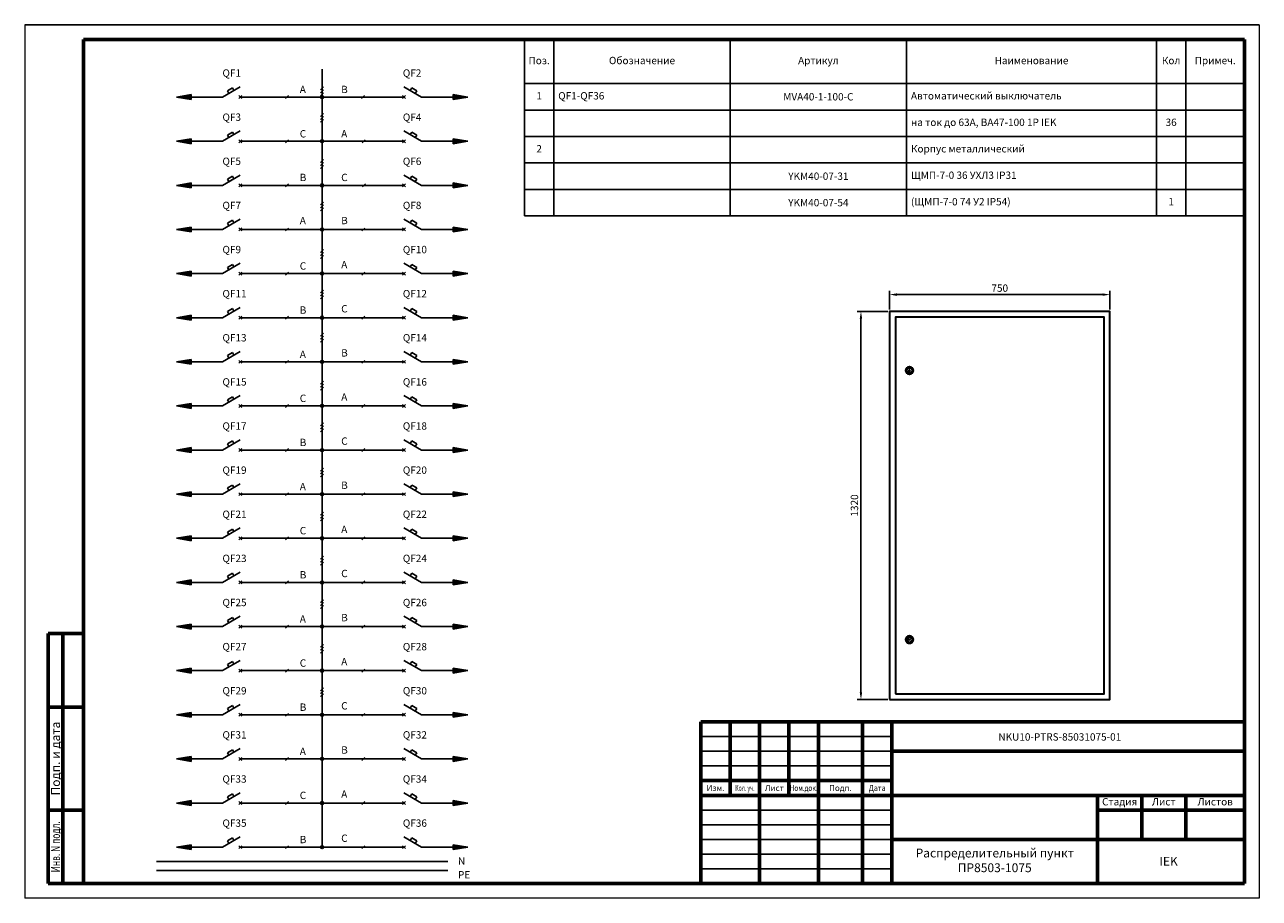
# Model space of a CAD drawing. Units: millimetres. Extents: x 0 to 420, y 0 to 297.
import ezdxf
from ezdxf.enums import TextEntityAlignment as Align

# ---------------------------------------------------------------- set-up
doc = ezdxf.new("R2010")
doc.units = ezdxf.units.MM
doc.linetypes.add('HIDDEN', pattern=[0.375, 0.25, -0.125])
for name, color, linetype, lineweight in [('LAYER0VIEW0', 7, 'Continuous', 50), ('Штамп', 7, 'Continuous', 18), ('Электрические линии', 7, 'Continuous', 25)]:
    doc.layers.add(name, color=color, linetype=linetype, lineweight=lineweight)
doc.styles.add('GOST 2.304', font='CS_Gost2304.shx', dxfattribs={"oblique": 15, "height": 2.5})
doc.dimstyles.new('ISO-25', dxfattribs={"dimtxt": 2.5, "dimasz": 2.5, "dimexe": 1.25, "dimexo": 0.625, "dimtad": 1, "dimdec": 0, "dimlfac": 10, "dimtxsty": 'GOST 2.304', "dimcen": 2.5, "dimadec": 0, "dimazin": 0, "dimtfac": 1, "dimtdec": 0, "dimtmove": 0, "dimatfit": 3, "dimfxl": 0, "dimarcsym": 0})

# ---------------------------------------------------------------- blocks, each defined once
blk = doc.blocks.new('3 фазы')
for p, q in [((2643.65, 2295.35), (2642.65, 2294.36)), ((2643.65, 2294.35), (2642.65, 2293.36)), ((2643.65, 2293.35), (2642.65, 2292.36)), ((2643.16, 2294.4), (2643.16, 2293.37))]:
    blk.add_line(p, q)
blk = doc.blocks.new('*T31')
at = {"color": 0, "linetype": 'ByBlock', "lineweight": -2}
for p, q in [((0, 0), (245, 0)), ((0, 0), (0, -60)), ((10, 0), (10, -60)), ((70, 0), (70, -60)), ((130, 0), (130, -60)), ((215, 0), (215, -60)), ((225, 0), (225, -60)), ((245, 0), (245, -60)), ((0, -15), (245, -15)), ((0, -24), (245, -24)), ((0, -33), (245, -33)), ((0, -42), (245, -42)), ((0, -51), (245, -51)), ((0, -60), (245, -60))]:
    blk.add_line(p, q, dxfattribs=at)
at = {"color": 0, "char_height": 2.5, "style": 'GOST 2.304'}
for s, insert, width, attachment_point in [('Поз.', (5, -7.5), 7, 5), ('Обозначение', (40, -7.5), 57, 5), ('Артикул', (100, -7.5), 57, 5), ('Наименование', (172.5, -7.5), 82, 5), ('Кол', (220, -7.5), 7, 5), ('Примеч.', (235, -7.5), 17, 5), ('1', (5, -19.5), 7, 5), ('QF1-QF36', (11.5, -19.5), 57, 4), ('{\\C256;MVA40-1-100-C}', (100, -19.5), 57, 5), ('Автоматический выключатель', (131.5, -19.5), 82, 4), ('на ток до 63А, ВА47-100 1Р IEK', (131.5, -28.5), 82, 4), ('36', (220, -28.5), 7, 5), ('2', (5, -37.5), 7, 5), ('Корпус металлический', (131.5, -37.5), 82, 4), ('{\\C256;YKM40-07-31}', (100, -46.5), 57, 5), ('ЩМП-7-0 36 УХЛ3 IP31', (131.5, -46.5), 82, 4), ('{\\C256;YKM40-07-54}', (100, -55.5), 57, 5), ('(ЩМП-7-0 74 У2 IP54)', (131.5, -55.5), 82, 4), ('1', (220, -55.5), 7, 5)]:
    blk.add_mtext(s, dxfattribs=dict(at, insert=insert, width=width, attachment_point=attachment_point))
blk = doc.blocks.new('*D32')
at = {"color": 0, "lineweight": -2}
for p, q in [((293.58, 199.55), (283.23, 199.55)), ((284.48, 70.05), (284.48, 197.05)), ((293.58, 67.55), (283.23, 67.55))]:
    blk.add_line(p, q, dxfattribs=at)
at = {"color": 0}
for points in [[(284.06, 197.05), (284.9, 197.05), (284.48, 199.55)], [(284.06, 70.05), (284.9, 70.05), (284.48, 67.55)]]:
    blk.add_solid(points, dxfattribs=at)
at = {"layer": 'DEFPOINTS', "color": 0}
for p in [(284.48, 199.55), (294.2, 199.55), (294.2, 67.55)]:
    blk.add_point(p, dxfattribs=at)
at = {"color": 0, "insert": (282.6, 133.55), "char_height": 2.5, "attachment_point": 5, "rotation": 90, "style": 'GOST 2.304'}
blk.add_mtext('1320', dxfattribs=at)
blk = doc.blocks.new('*D33')
at = {"color": 0, "lineweight": -2}
for p, q in [((294.2, 200.18), (294.2, 206.49)), ((369.2, 200.18), (369.2, 206.49)), ((296.7, 205.24), (366.7, 205.24))]:
    blk.add_line(p, q, dxfattribs=at)
at = {"color": 0}
for points in [[(296.7, 205.66), (296.7, 204.82), (294.2, 205.24)], [(366.7, 205.66), (366.7, 204.82), (369.2, 205.24)]]:
    blk.add_solid(points, dxfattribs=at)
at = {"layer": 'DEFPOINTS', "color": 0}
for p in [(369.2, 205.24), (294.2, 199.55), (369.2, 199.55)]:
    blk.add_point(p, dxfattribs=at)
at = {"color": 0, "insert": (331.7, 207.11), "char_height": 2.5, "attachment_point": 5, "style": 'GOST 2.304'}
blk.add_mtext('750', dxfattribs=at)

msp = doc.modelspace()

# ---------------------------------------------------------------- hatches: boundary and pattern name
for points in [[(51.62, 272.39), (56.62, 271.55), (56.62, 273.22)], [(150.71, 272.39), (145.71, 271.55), (145.71, 273.22)], [(51.62, 257.39), (56.62, 256.55), (56.62, 258.22)], [(150.71, 257.39), (145.71, 256.55), (145.71, 258.22)], [(51.62, 242.39), (56.62, 241.55), (56.62, 243.22)], [(150.71, 242.39), (145.71, 241.55), (145.71, 243.22)], [(51.62, 227.39), (56.62, 226.55), (56.62, 228.22)], [(150.71, 227.39), (145.71, 226.55), (145.71, 228.22)], [(51.62, 212.39), (56.62, 211.55), (56.62, 213.22)], [(150.71, 212.39), (145.71, 211.55), (145.71, 213.22)], [(51.62, 197.39), (56.62, 196.55), (56.62, 198.22)], [(150.71, 197.39), (145.71, 196.55), (145.71, 198.22)], [(51.62, 182.39), (56.62, 181.55), (56.62, 183.22)], [(150.71, 182.39), (145.71, 181.55), (145.71, 183.22)], [(51.62, 167.39), (56.62, 166.55), (56.62, 168.22)], [(150.71, 167.39), (145.71, 166.55), (145.71, 168.22)], [(51.62, 152.39), (56.62, 151.55), (56.62, 153.22)], [(150.71, 152.39), (145.71, 151.55), (145.71, 153.22)], [(51.62, 137.39), (56.62, 136.55), (56.62, 138.22)], [(150.71, 137.39), (145.71, 136.55), (145.71, 138.22)], [(51.62, 122.39), (56.62, 121.55), (56.62, 123.22)], [(150.71, 122.39), (145.71, 121.55), (145.71, 123.22)], [(51.62, 107.39), (56.62, 106.55), (56.62, 108.22)], [(150.71, 107.39), (145.71, 106.55), (145.71, 108.22)], [(51.62, 92.39), (56.62, 91.55), (56.62, 93.22)], [(150.71, 92.39), (145.71, 91.55), (145.71, 93.22)], [(51.62, 77.39), (56.62, 76.55), (56.62, 78.22)], [(150.71, 77.39), (145.71, 76.55), (145.71, 78.22)], [(51.62, 62.39), (56.62, 61.55), (56.62, 63.22)], [(150.71, 62.39), (145.71, 61.55), (145.71, 63.22)], [(51.62, 47.39), (56.62, 46.55), (56.62, 48.22)], [(150.71, 47.39), (145.71, 46.55), (145.71, 48.22)], [(51.62, 32.39), (56.62, 31.55), (56.62, 33.22)], [(150.71, 32.39), (145.71, 31.55), (145.71, 33.22)], [(51.62, 17.39), (56.62, 16.55), (56.62, 18.22)], [(150.71, 17.39), (145.71, 16.55), (145.71, 18.22)]]:
    msp.add_hatch(color=256).paths.add_polyline_path(points)
h = msp.add_hatch(color=256)
edge = h.paths.add_edge_path()
edge.add_arc((101.17, 272.39), 0.5, 0, 360)
h = msp.add_hatch(color=256)
edge = h.paths.add_edge_path()
edge.add_arc((101.17, 257.39), 0.5, 0, 360)
h = msp.add_hatch(color=256)
edge = h.paths.add_edge_path()
edge.add_arc((101.17, 242.39), 0.5, 0, 360)
h = msp.add_hatch(color=256)
edge = h.paths.add_edge_path()
edge.add_arc((101.17, 227.39), 0.5, 0, 360)
h = msp.add_hatch(color=256)
edge = h.paths.add_edge_path()
edge.add_arc((101.17, 212.39), 0.5, 0, 360)
h = msp.add_hatch(color=256)
edge = h.paths.add_edge_path()
edge.add_arc((101.17, 197.39), 0.5, 0, 360)
h = msp.add_hatch(color=256)
edge = h.paths.add_edge_path()
edge.add_arc((101.17, 182.39), 0.5, 0, 360)
h = msp.add_hatch(color=256)
edge = h.paths.add_edge_path()
edge.add_arc((101.17, 167.39), 0.5, 0, 360)
h = msp.add_hatch(color=256)
edge = h.paths.add_edge_path()
edge.add_arc((101.17, 152.39), 0.5, 0, 360)
h = msp.add_hatch(color=256)
edge = h.paths.add_edge_path()
edge.add_arc((101.17, 137.39), 0.5, 0, 360)
h = msp.add_hatch(color=256)
edge = h.paths.add_edge_path()
edge.add_arc((101.17, 122.39), 0.5, 0, 360)
h = msp.add_hatch(color=256)
edge = h.paths.add_edge_path()
edge.add_arc((101.17, 107.39), 0.5, 0, 360)
h = msp.add_hatch(color=256)
edge = h.paths.add_edge_path()
edge.add_arc((101.17, 92.39), 0.5, 0, 360)
h = msp.add_hatch(color=256)
edge = h.paths.add_edge_path()
edge.add_arc((101.17, 77.39), 0.5, 0, 360)
h = msp.add_hatch(color=256)
edge = h.paths.add_edge_path()
edge.add_arc((101.17, 62.39), 0.5, 0, 360)
h = msp.add_hatch(color=256)
edge = h.paths.add_edge_path()
edge.add_arc((101.17, 47.39), 0.5, 0, 360)
h = msp.add_hatch(color=256)
edge = h.paths.add_edge_path()
edge.add_arc((101.17, 32.39), 0.5, 0, 360)
h = msp.add_hatch(color=256)
edge = h.paths.add_edge_path()
edge.add_arc((101.17, 17.39), 0.5, 0, 360)

# ---------------------------------------------------------------- linework, layer by layer
at = {"color": 3, "ltscale": 100}
msp.add_line((420, 297), (0, 297), dxfattribs=at)
for p, q in [((101.17, 272.39), (101.17, 281.94)), ((56.62, 273.22), (51.62, 272.39)), ((56.62, 271.55), (56.62, 273.22)), ((73.32, 275.9), (67.32, 272.39)), ((70.68, 275.51), (68.95, 274.5)), ((68.95, 274.5), (69.46, 273.64)), ((69.46, 273.64), (71.19, 274.65)), ((71.19, 274.65), (70.68, 275.51)), ((129.01, 275.9), (135.01, 272.39)), ((131.15, 274.65), (131.65, 275.51)), ((132.87, 273.64), (131.15, 274.65)), ((131.65, 275.51), (133.38, 274.5)), ((133.38, 274.5), (132.87, 273.64)), ((145.71, 271.55), (145.71, 273.22)), ((145.71, 273.22), (150.71, 272.39)), ((51.62, 272.39), (56.62, 271.55)), ((63.32, 272.39), (56.62, 272.39)), ((67.32, 272.39), (63.32, 272.39)), ((72.82, 272.89), (73.82, 271.89)), ((73.82, 272.89), (72.82, 271.89)), ((72.82, 272.89), (73.82, 271.89)), ((73.32, 272.39), (77.32, 272.39)), ((77.32, 272.39), (101.17, 272.39)), ((88.74, 271.89), (89.74, 272.88)), ((101.17, 272.39), (101.17, 17.39)), ((125.01, 272.39), (101.17, 272.39)), ((114.56, 271.89), (115.56, 272.88)), ((129.01, 272.39), (125.01, 272.39)), ((129.51, 272.89), (128.51, 271.89)), ((128.51, 272.89), (129.51, 271.89)), ((129.51, 272.89), (128.51, 271.89)), ((135.01, 272.39), (139.01, 272.39)), ((139.01, 272.39), (145.71, 272.39)), ((150.71, 272.39), (145.71, 271.55)), ((73.32, 260.9), (67.32, 257.39)), ((70.68, 260.51), (68.95, 259.5)), ((71.19, 259.65), (70.68, 260.51)), ((129.01, 260.9), (135.01, 257.39)), ((131.15, 259.65), (131.65, 260.51)), ((131.65, 260.51), (133.38, 259.5)), ((56.62, 258.22), (51.62, 257.39)), ((51.62, 257.39), (56.62, 256.55)), ((56.62, 256.55), (56.62, 258.22)), ((63.32, 257.39), (56.62, 257.39)), ((67.32, 257.39), (63.32, 257.39)), ((68.95, 259.5), (69.46, 258.64)), ((69.46, 258.64), (71.19, 259.65)), ((72.82, 257.89), (73.82, 256.89)), ((73.82, 257.89), (72.82, 256.89)), ((72.82, 257.89), (73.82, 256.89)), ((73.32, 257.39), (77.32, 257.39)), ((77.32, 257.39), (101.17, 257.39)), ((88.74, 256.89), (89.74, 257.88)), ((125.01, 257.39), (101.17, 257.39)), ((114.79, 256.89), (115.79, 257.88)), ((129.01, 257.39), (125.01, 257.39)), ((129.51, 257.89), (128.51, 256.89)), ((128.51, 257.89), (129.51, 256.89)), ((129.51, 257.89), (128.51, 256.89)), ((132.87, 258.64), (131.15, 259.65)), ((133.38, 259.5), (132.87, 258.64)), ((135.01, 257.39), (139.01, 257.39)), ((139.01, 257.39), (145.71, 257.39)), ((145.71, 256.55), (145.71, 258.22)), ((145.71, 258.22), (150.71, 257.39)), ((150.71, 257.39), (145.71, 256.55)), ((73.32, 245.9), (67.32, 242.39)), ((70.68, 245.51), (68.95, 244.5)), ((68.95, 244.5), (69.46, 243.64)), ((69.46, 243.64), (71.19, 244.65)), ((71.19, 244.65), (70.68, 245.51)), ((129.01, 245.9), (135.01, 242.39)), ((131.15, 244.65), (131.65, 245.51)), ((132.87, 243.64), (131.15, 244.65)), ((131.65, 245.51), (133.38, 244.5)), ((133.38, 244.5), (132.87, 243.64)), ((56.62, 243.22), (51.62, 242.39)), ((51.62, 242.39), (56.62, 241.55)), ((56.62, 241.55), (56.62, 243.22)), ((63.32, 242.39), (56.62, 242.39)), ((67.32, 242.39), (63.32, 242.39)), ((72.82, 242.89), (73.82, 241.89)), ((73.82, 242.89), (72.82, 241.89)), ((72.82, 242.89), (73.82, 241.89)), ((73.32, 242.39), (77.32, 242.39)), ((77.32, 242.39), (101.17, 242.39)), ((88.74, 241.89), (89.74, 242.88)), ((125.01, 242.39), (101.17, 242.39)), ((114.9, 241.89), (115.9, 242.88)), ((129.01, 242.39), (125.01, 242.39)), ((129.51, 242.89), (128.51, 241.89)), ((128.51, 242.89), (129.51, 241.89)), ((129.51, 242.89), (128.51, 241.89)), ((135.01, 242.39), (139.01, 242.39)), ((139.01, 242.39), (145.71, 242.39)), ((145.71, 241.55), (145.71, 243.22)), ((145.71, 243.22), (150.71, 242.39)), ((150.71, 242.39), (145.71, 241.55)), ((56.62, 228.22), (51.62, 227.39)), ((51.62, 227.39), (56.62, 226.55)), ((56.62, 226.55), (56.62, 228.22)), ((63.32, 227.39), (56.62, 227.39)), ((67.32, 227.39), (63.32, 227.39)), ((73.32, 230.9), (67.32, 227.39)), ((70.68, 230.51), (68.95, 229.5)), ((68.95, 229.5), (69.46, 228.64)), ((69.46, 228.64), (71.19, 229.65)), ((71.19, 229.65), (70.68, 230.51)), ((72.82, 227.89), (73.82, 226.89)), ((73.82, 227.89), (72.82, 226.89)), ((72.82, 227.89), (73.82, 226.89)), ((73.32, 227.39), (77.32, 227.39)), ((77.32, 227.39), (101.17, 227.39)), ((88.74, 226.89), (89.74, 227.88)), ((125.01, 227.39), (101.17, 227.39)), ((114.68, 226.89), (115.67, 227.88)), ((129.01, 227.39), (125.01, 227.39)), ((129.51, 227.89), (128.51, 226.89)), ((128.51, 227.89), (129.51, 226.89)), ((129.51, 227.89), (128.51, 226.89)), ((129.01, 230.9), (135.01, 227.39)), ((131.15, 229.65), (131.65, 230.51)), ((132.87, 228.64), (131.15, 229.65)), ((131.65, 230.51), (133.38, 229.5)), ((133.38, 229.5), (132.87, 228.64)), ((135.01, 227.39), (139.01, 227.39)), ((139.01, 227.39), (145.71, 227.39)), ((145.71, 226.55), (145.71, 228.22)), ((145.71, 228.22), (150.71, 227.39)), ((150.71, 227.39), (145.71, 226.55)), ((73.32, 215.9), (67.32, 212.39)), ((70.68, 215.51), (68.95, 214.5)), ((68.95, 214.5), (69.46, 213.64)), ((69.46, 213.64), (71.19, 214.65)), ((71.19, 214.65), (70.68, 215.51)), ((129.01, 215.9), (135.01, 212.39)), ((131.15, 214.65), (131.65, 215.51)), ((132.87, 213.64), (131.15, 214.65)), ((131.65, 215.51), (133.38, 214.5)), ((133.38, 214.5), (132.87, 213.64)), ((56.62, 213.22), (51.62, 212.39)), ((51.62, 212.39), (56.62, 211.55)), ((56.62, 211.55), (56.62, 213.22)), ((63.32, 212.39), (56.62, 212.39)), ((67.32, 212.39), (63.32, 212.39)), ((72.82, 212.89), (73.82, 211.89)), ((73.82, 212.89), (72.82, 211.89)), ((72.82, 212.89), (73.82, 211.89)), ((73.32, 212.39), (77.32, 212.39)), ((77.32, 212.39), (101.17, 212.39)), ((88.74, 211.89), (89.74, 212.88)), ((125.01, 212.39), (101.17, 212.39)), ((114.68, 211.89), (115.67, 212.88)), ((129.01, 212.39), (125.01, 212.39)), ((129.51, 212.89), (128.51, 211.89)), ((128.51, 212.89), (129.51, 211.89)), ((129.51, 212.89), (128.51, 211.89)), ((135.01, 212.39), (139.01, 212.39)), ((139.01, 212.39), (145.71, 212.39)), ((145.71, 211.55), (145.71, 213.22)), ((145.71, 213.22), (150.71, 212.39)), ((150.71, 212.39), (145.71, 211.55)), ((56.62, 198.22), (51.62, 197.39)), ((56.62, 196.55), (56.62, 198.22)), ((73.32, 200.9), (67.32, 197.39)), ((70.68, 200.51), (68.95, 199.5)), ((68.95, 199.5), (69.46, 198.64)), ((69.46, 198.64), (71.19, 199.65)), ((71.19, 199.65), (70.68, 200.51)), ((72.82, 197.89), (73.82, 196.89)), ((73.82, 197.89), (72.82, 196.89)), ((72.82, 197.89), (73.82, 196.89)), ((88.74, 196.89), (89.74, 197.88)), ((114.68, 196.89), (115.67, 197.88)), ((129.51, 197.89), (128.51, 196.89)), ((128.51, 197.89), (129.51, 196.89)), ((129.51, 197.89), (128.51, 196.89)), ((129.01, 200.9), (135.01, 197.39)), ((131.15, 199.65), (131.65, 200.51)), ((132.87, 198.64), (131.15, 199.65)), ((131.65, 200.51), (133.38, 199.5)), ((133.38, 199.5), (132.87, 198.64)), ((145.71, 196.55), (145.71, 198.22)), ((145.71, 198.22), (150.71, 197.39)), ((51.62, 197.39), (56.62, 196.55)), ((63.32, 197.39), (56.62, 197.39)), ((67.32, 197.39), (63.32, 197.39)), ((73.32, 197.39), (77.32, 197.39)), ((77.32, 197.39), (101.17, 197.39)), ((125.01, 197.39), (101.17, 197.39)), ((129.01, 197.39), (125.01, 197.39)), ((135.01, 197.39), (139.01, 197.39)), ((139.01, 197.39), (145.71, 197.39)), ((150.71, 197.39), (145.71, 196.55)), ((73.32, 185.9), (67.32, 182.39)), ((70.68, 185.51), (68.95, 184.5)), ((71.19, 184.65), (70.68, 185.51)), ((129.01, 185.9), (135.01, 182.39)), ((131.15, 184.65), (131.65, 185.51)), ((131.65, 185.51), (133.38, 184.5)), ((56.62, 183.22), (51.62, 182.39)), ((51.62, 182.39), (56.62, 181.55)), ((56.62, 181.55), (56.62, 183.22)), ((63.32, 182.39), (56.62, 182.39)), ((67.32, 182.39), (63.32, 182.39)), ((68.95, 184.5), (69.46, 183.64)), ((69.46, 183.64), (71.19, 184.65)), ((72.82, 182.89), (73.82, 181.89)), ((73.82, 182.89), (72.82, 181.89)), ((72.82, 182.89), (73.82, 181.89)), ((73.32, 182.39), (77.32, 182.39)), ((77.32, 182.39), (101.17, 182.39)), ((88.74, 181.89), (89.74, 182.88)), ((125.01, 182.39), (101.17, 182.39)), ((125.01, 182.39), (101.17, 182.39)), ((114.68, 181.89), (115.67, 182.88)), ((129.01, 182.39), (125.01, 182.39)), ((129.51, 182.89), (128.51, 181.89)), ((128.51, 182.89), (129.51, 181.89)), ((129.51, 182.89), (128.51, 181.89)), ((132.87, 183.64), (131.15, 184.65)), ((133.38, 184.5), (132.87, 183.64)), ((135.01, 182.39), (139.01, 182.39)), ((139.01, 182.39), (145.71, 182.39)), ((145.71, 181.55), (145.71, 183.22)), ((145.71, 183.22), (150.71, 182.39)), ((150.71, 182.39), (145.71, 181.55)), ((56.62, 168.22), (51.62, 167.39)), ((56.62, 166.55), (56.62, 168.22)), ((73.32, 170.9), (67.32, 167.39)), ((70.68, 170.51), (68.95, 169.5)), ((68.95, 169.5), (69.46, 168.64)), ((69.46, 168.64), (71.19, 169.65)), ((71.19, 169.65), (70.68, 170.51)), ((129.01, 170.9), (135.01, 167.39)), ((131.15, 169.65), (131.65, 170.51)), ((132.87, 168.64), (131.15, 169.65)), ((131.65, 170.51), (133.38, 169.5)), ((133.38, 169.5), (132.87, 168.64)), ((145.71, 166.55), (145.71, 168.22)), ((145.71, 168.22), (150.71, 167.39)), ((51.62, 167.39), (56.62, 166.55)), ((63.32, 167.39), (56.62, 167.39)), ((67.32, 167.39), (63.32, 167.39)), ((72.82, 167.89), (73.82, 166.89)), ((73.82, 167.89), (72.82, 166.89)), ((72.82, 167.89), (73.82, 166.89)), ((73.32, 167.39), (77.32, 167.39)), ((77.32, 167.39), (101.17, 167.39)), ((88.74, 166.89), (89.74, 167.88)), ((125.01, 167.39), (101.17, 167.39)), ((125.01, 167.39), (101.17, 167.39)), ((114.68, 166.89), (115.67, 167.88)), ((129.01, 167.39), (125.01, 167.39)), ((129.51, 167.89), (128.51, 166.89)), ((128.51, 167.89), (129.51, 166.89)), ((129.51, 167.89), (128.51, 166.89)), ((135.01, 167.39), (139.01, 167.39)), ((139.01, 167.39), (145.71, 167.39)), ((150.71, 167.39), (145.71, 166.55)), ((73.32, 155.9), (67.32, 152.39)), ((70.68, 155.51), (68.95, 154.5)), ((71.19, 154.65), (70.68, 155.51)), ((129.01, 155.9), (135.01, 152.39)), ((131.15, 154.65), (131.65, 155.51)), ((131.65, 155.51), (133.38, 154.5)), ((56.62, 153.22), (51.62, 152.39)), ((51.62, 152.39), (56.62, 151.55)), ((56.62, 151.55), (56.62, 153.22)), ((63.32, 152.39), (56.62, 152.39)), ((67.32, 152.39), (63.32, 152.39)), ((68.95, 154.5), (69.46, 153.64)), ((69.46, 153.64), (71.19, 154.65)), ((72.82, 152.89), (73.82, 151.89)), ((73.82, 152.89), (72.82, 151.89)), ((72.82, 152.89), (73.82, 151.89)), ((73.32, 152.39), (77.32, 152.39)), ((77.32, 152.39), (101.17, 152.39)), ((88.74, 151.89), (89.74, 152.88)), ((125.01, 152.39), (101.17, 152.39)), ((125.01, 152.39), (101.17, 152.39)), ((114.68, 151.89), (115.67, 152.88)), ((129.01, 152.39), (125.01, 152.39)), ((129.51, 152.89), (128.51, 151.89)), ((128.51, 152.89), (129.51, 151.89)), ((129.51, 152.89), (128.51, 151.89)), ((132.87, 153.64), (131.15, 154.65)), ((133.38, 154.5), (132.87, 153.64)), ((135.01, 152.39), (139.01, 152.39)), ((139.01, 152.39), (145.71, 152.39)), ((145.71, 151.55), (145.71, 153.22)), ((145.71, 153.22), (150.71, 152.39)), ((150.71, 152.39), (145.71, 151.55)), ((73.32, 140.9), (67.32, 137.39)), ((70.68, 140.51), (68.95, 139.5)), ((68.95, 139.5), (69.46, 138.64)), ((69.46, 138.64), (71.19, 139.65)), ((71.19, 139.65), (70.68, 140.51)), ((129.01, 140.9), (135.01, 137.39)), ((131.15, 139.65), (131.65, 140.51)), ((132.87, 138.64), (131.15, 139.65)), ((131.65, 140.51), (133.38, 139.5)), ((133.38, 139.5), (132.87, 138.64)), ((56.62, 138.22), (51.62, 137.39)), ((51.62, 137.39), (56.62, 136.55)), ((56.62, 136.55), (56.62, 138.22)), ((63.32, 137.39), (56.62, 137.39)), ((67.32, 137.39), (63.32, 137.39)), ((72.82, 137.89), (73.82, 136.89)), ((73.82, 137.89), (72.82, 136.89)), ((72.82, 137.89), (73.82, 136.89)), ((73.32, 137.39), (77.32, 137.39)), ((77.32, 137.39), (101.17, 137.39)), ((88.74, 136.89), (89.74, 137.88)), ((125.01, 137.39), (101.17, 137.39)), ((125.01, 137.39), (101.17, 137.39)), ((125.01, 137.39), (101.17, 137.39)), ((114.68, 136.89), (115.67, 137.88)), ((129.01, 137.39), (125.01, 137.39)), ((129.51, 137.89), (128.51, 136.89)), ((128.51, 137.89), (129.51, 136.89)), ((129.51, 137.89), (128.51, 136.89)), ((135.01, 137.39), (139.01, 137.39)), ((139.01, 137.39), (145.71, 137.39)), ((145.71, 136.55), (145.71, 138.22)), ((145.71, 138.22), (150.71, 137.39)), ((150.71, 137.39), (145.71, 136.55)), ((56.62, 123.22), (51.62, 122.39)), ((51.62, 122.39), (56.62, 121.55)), ((56.62, 121.55), (56.62, 123.22)), ((63.32, 122.39), (56.62, 122.39)), ((67.32, 122.39), (63.32, 122.39)), ((73.32, 125.9), (67.32, 122.39)), ((70.68, 125.51), (68.95, 124.5)), ((68.95, 124.5), (69.46, 123.64)), ((69.46, 123.64), (71.19, 124.65)), ((71.19, 124.65), (70.68, 125.51)), ((72.82, 122.89), (73.82, 121.89)), ((73.82, 122.89), (72.82, 121.89)), ((72.82, 122.89), (73.82, 121.89)), ((73.32, 122.39), (77.32, 122.39)), ((77.32, 122.39), (101.17, 122.39)), ((88.74, 121.89), (89.74, 122.88)), ((125.01, 122.39), (101.17, 122.39)), ((125.01, 122.39), (101.17, 122.39)), ((125.01, 122.39), (101.17, 122.39)), ((114.68, 121.89), (115.67, 122.88)), ((129.01, 122.39), (125.01, 122.39)), ((129.51, 122.89), (128.51, 121.89)), ((128.51, 122.89), (129.51, 121.89)), ((129.51, 122.89), (128.51, 121.89)), ((129.01, 125.9), (135.01, 122.39)), ((131.15, 124.65), (131.65, 125.51)), ((132.87, 123.64), (131.15, 124.65)), ((131.65, 125.51), (133.38, 124.5)), ((133.38, 124.5), (132.87, 123.64)), ((135.01, 122.39), (139.01, 122.39)), ((139.01, 122.39), (145.71, 122.39)), ((145.71, 121.55), (145.71, 123.22)), ((145.71, 123.22), (150.71, 122.39)), ((150.71, 122.39), (145.71, 121.55)), ((73.32, 110.9), (67.32, 107.39)), ((70.68, 110.51), (68.95, 109.5)), ((68.95, 109.5), (69.46, 108.64)), ((69.46, 108.64), (71.19, 109.65)), ((71.19, 109.65), (70.68, 110.51)), ((129.01, 110.9), (135.01, 107.39)), ((131.15, 109.65), (131.65, 110.51)), ((132.87, 108.64), (131.15, 109.65)), ((131.65, 110.51), (133.38, 109.5)), ((133.38, 109.5), (132.87, 108.64)), ((56.62, 108.22), (51.62, 107.39)), ((51.62, 107.39), (56.62, 106.55)), ((56.62, 106.55), (56.62, 108.22)), ((63.32, 107.39), (56.62, 107.39)), ((67.32, 107.39), (63.32, 107.39)), ((72.82, 107.89), (73.82, 106.89)), ((73.82, 107.89), (72.82, 106.89)), ((72.82, 107.89), (73.82, 106.89)), ((73.32, 107.39), (77.32, 107.39)), ((77.32, 107.39), (101.17, 107.39)), ((88.74, 106.89), (89.74, 107.88)), ((125.01, 107.39), (101.17, 107.39)), ((125.01, 107.39), (101.17, 107.39)), ((125.01, 107.39), (101.17, 107.39)), ((114.68, 106.89), (115.67, 107.88)), ((129.01, 107.39), (125.01, 107.39)), ((129.51, 107.89), (128.51, 106.89)), ((128.51, 107.89), (129.51, 106.89)), ((129.51, 107.89), (128.51, 106.89)), ((135.01, 107.39), (139.01, 107.39)), ((139.01, 107.39), (145.71, 107.39)), ((145.71, 106.55), (145.71, 108.22)), ((145.71, 108.22), (150.71, 107.39)), ((150.71, 107.39), (145.71, 106.55)), ((56.62, 93.22), (51.62, 92.39)), ((56.62, 91.55), (56.62, 93.22)), ((73.32, 95.9), (67.32, 92.39)), ((70.68, 95.51), (68.95, 94.5)), ((68.95, 94.5), (69.46, 93.64)), ((69.46, 93.64), (71.19, 94.65)), ((71.19, 94.65), (70.68, 95.51)), ((72.82, 92.89), (73.82, 91.89)), ((73.82, 92.89), (72.82, 91.89)), ((72.82, 92.89), (73.82, 91.89)), ((88.74, 91.89), (89.74, 92.88)), ((114.68, 91.89), (115.67, 92.88)), ((129.51, 92.89), (128.51, 91.89)), ((128.51, 92.89), (129.51, 91.89)), ((129.51, 92.89), (128.51, 91.89)), ((129.01, 95.9), (135.01, 92.39)), ((131.15, 94.65), (131.65, 95.51)), ((132.87, 93.64), (131.15, 94.65)), ((131.65, 95.51), (133.38, 94.5)), ((133.38, 94.5), (132.87, 93.64)), ((145.71, 91.55), (145.71, 93.22)), ((145.71, 93.22), (150.71, 92.39)), ((51.62, 92.39), (56.62, 91.55)), ((63.32, 92.39), (56.62, 92.39)), ((67.32, 92.39), (63.32, 92.39)), ((73.32, 92.39), (77.32, 92.39)), ((77.32, 92.39), (101.17, 92.39)), ((125.01, 92.39), (101.17, 92.39)), ((125.01, 92.39), (101.17, 92.39)), ((125.01, 92.39), (101.17, 92.39)), ((129.01, 92.39), (125.01, 92.39)), ((135.01, 92.39), (139.01, 92.39)), ((139.01, 92.39), (145.71, 92.39)), ((150.71, 92.39), (145.71, 91.55)), ((73.32, 80.9), (67.32, 77.39)), ((70.68, 80.51), (68.95, 79.5)), ((71.19, 79.65), (70.68, 80.51)), ((129.01, 80.9), (135.01, 77.39)), ((131.15, 79.65), (131.65, 80.51)), ((131.65, 80.51), (133.38, 79.5)), ((56.62, 78.22), (51.62, 77.39)), ((51.62, 77.39), (56.62, 76.55)), ((56.62, 76.55), (56.62, 78.22)), ((63.32, 77.39), (56.62, 77.39)), ((67.32, 77.39), (63.32, 77.39)), ((68.95, 79.5), (69.46, 78.64)), ((69.46, 78.64), (71.19, 79.65)), ((72.82, 77.89), (73.82, 76.89)), ((73.82, 77.89), (72.82, 76.89)), ((72.82, 77.89), (73.82, 76.89)), ((73.32, 77.39), (77.32, 77.39)), ((77.32, 77.39), (101.17, 77.39)), ((88.74, 76.89), (89.74, 77.88)), ((125.01, 77.39), (101.17, 77.39)), ((125.01, 77.39), (101.17, 77.39)), ((125.01, 77.39), (101.17, 77.39)), ((114.68, 76.89), (115.67, 77.88)), ((129.01, 77.39), (125.01, 77.39)), ((129.51, 77.89), (128.51, 76.89)), ((128.51, 77.89), (129.51, 76.89)), ((129.51, 77.89), (128.51, 76.89)), ((132.87, 78.64), (131.15, 79.65)), ((133.38, 79.5), (132.87, 78.64)), ((135.01, 77.39), (139.01, 77.39)), ((139.01, 77.39), (145.71, 77.39)), ((145.71, 76.55), (145.71, 78.22)), ((145.71, 78.22), (150.71, 77.39)), ((150.71, 77.39), (145.71, 76.55)), ((56.62, 63.22), (51.62, 62.39)), ((56.62, 61.55), (56.62, 63.22)), ((73.32, 65.9), (67.32, 62.39)), ((70.68, 65.51), (68.95, 64.5)), ((68.95, 64.5), (69.46, 63.64)), ((69.46, 63.64), (71.19, 64.65)), ((71.19, 64.65), (70.68, 65.51)), ((129.01, 65.9), (135.01, 62.39)), ((131.15, 64.65), (131.65, 65.51)), ((132.87, 63.64), (131.15, 64.65)), ((131.65, 65.51), (133.38, 64.5)), ((133.38, 64.5), (132.87, 63.64)), ((145.71, 61.55), (145.71, 63.22)), ((145.71, 63.22), (150.71, 62.39)), ((51.62, 62.39), (56.62, 61.55)), ((63.32, 62.39), (56.62, 62.39)), ((67.32, 62.39), (63.32, 62.39)), ((72.82, 62.89), (73.82, 61.89)), ((73.82, 62.89), (72.82, 61.89)), ((72.82, 62.89), (73.82, 61.89)), ((73.32, 62.39), (77.32, 62.39)), ((77.32, 62.39), (101.17, 62.39)), ((88.74, 61.89), (89.74, 62.88)), ((125.01, 62.39), (101.17, 62.39)), ((125.01, 62.39), (101.17, 62.39)), ((125.01, 62.39), (101.17, 62.39)), ((114.68, 61.89), (115.67, 62.88)), ((129.01, 62.39), (125.01, 62.39)), ((129.51, 62.89), (128.51, 61.89)), ((128.51, 62.89), (129.51, 61.89)), ((129.51, 62.89), (128.51, 61.89)), ((135.01, 62.39), (139.01, 62.39)), ((139.01, 62.39), (145.71, 62.39)), ((150.71, 62.39), (145.71, 61.55)), ((73.32, 50.9), (67.32, 47.39)), ((70.68, 50.51), (68.95, 49.5)), ((71.19, 49.65), (70.68, 50.51)), ((129.01, 50.9), (135.01, 47.39)), ((131.15, 49.65), (131.65, 50.51)), ((131.65, 50.51), (133.38, 49.5)), ((56.62, 48.22), (51.62, 47.39)), ((51.62, 47.39), (56.62, 46.55)), ((56.62, 46.55), (56.62, 48.22)), ((63.32, 47.39), (56.62, 47.39)), ((67.32, 47.39), (63.32, 47.39)), ((68.95, 49.5), (69.46, 48.64)), ((69.46, 48.64), (71.19, 49.65)), ((72.82, 47.89), (73.82, 46.89)), ((73.82, 47.89), (72.82, 46.89)), ((72.82, 47.89), (73.82, 46.89)), ((73.32, 47.39), (77.32, 47.39)), ((77.32, 47.39), (101.17, 47.39)), ((88.74, 46.89), (89.74, 47.88)), ((125.01, 47.39), (101.17, 47.39)), ((114.68, 46.89), (115.67, 47.88)), ((129.01, 47.39), (125.01, 47.39)), ((129.51, 47.89), (128.51, 46.89)), ((128.51, 47.89), (129.51, 46.89)), ((129.51, 47.89), (128.51, 46.89)), ((132.87, 48.64), (131.15, 49.65)), ((133.38, 49.5), (132.87, 48.64)), ((135.01, 47.39), (139.01, 47.39)), ((139.01, 47.39), (145.71, 47.39)), ((145.71, 46.55), (145.71, 48.22)), ((145.71, 48.22), (150.71, 47.39)), ((150.71, 47.39), (145.71, 46.55)), ((73.32, 35.9), (67.32, 32.39)), ((70.68, 35.51), (68.95, 34.5)), ((68.95, 34.5), (69.46, 33.64)), ((69.46, 33.64), (71.19, 34.65)), ((71.19, 34.65), (70.68, 35.51)), ((129.01, 35.9), (135.01, 32.39)), ((131.15, 34.65), (131.65, 35.51)), ((132.87, 33.64), (131.15, 34.65)), ((131.65, 35.51), (133.38, 34.5)), ((133.38, 34.5), (132.87, 33.64)), ((56.62, 33.22), (51.62, 32.39)), ((51.62, 32.39), (56.62, 31.55)), ((56.62, 31.55), (56.62, 33.22)), ((63.32, 32.39), (56.62, 32.39)), ((67.32, 32.39), (63.32, 32.39)), ((72.82, 32.89), (73.82, 31.89)), ((73.82, 32.89), (72.82, 31.89)), ((72.82, 32.89), (73.82, 31.89)), ((73.32, 32.39), (77.32, 32.39)), ((77.32, 32.39), (101.17, 32.39)), ((88.74, 31.89), (89.74, 32.88)), ((125.01, 32.39), (101.17, 32.39)), ((114.68, 31.89), (115.67, 32.88)), ((129.01, 32.39), (125.01, 32.39)), ((129.51, 32.89), (128.51, 31.89)), ((128.51, 32.89), (129.51, 31.89)), ((129.51, 32.89), (128.51, 31.89)), ((135.01, 32.39), (139.01, 32.39)), ((139.01, 32.39), (145.71, 32.39)), ((145.71, 31.55), (145.71, 33.22)), ((145.71, 33.22), (150.71, 32.39)), ((150.71, 32.39), (145.71, 31.55)), ((56.62, 18.22), (51.62, 17.39)), ((51.62, 17.39), (56.62, 16.55)), ((56.62, 16.55), (56.62, 18.22)), ((63.32, 17.39), (56.62, 17.39)), ((67.32, 17.39), (63.32, 17.39)), ((73.32, 20.9), (67.32, 17.39)), ((70.68, 20.51), (68.95, 19.5)), ((68.95, 19.5), (69.46, 18.64)), ((69.46, 18.64), (71.19, 19.65)), ((71.19, 19.65), (70.68, 20.51)), ((72.82, 17.89), (73.82, 16.89)), ((73.82, 17.89), (72.82, 16.89)), ((72.82, 17.89), (73.82, 16.89)), ((73.32, 17.39), (77.32, 17.39)), ((77.32, 17.39), (101.17, 17.39)), ((88.74, 16.89), (89.74, 17.88)), ((125.01, 17.39), (101.17, 17.39)), ((114.68, 16.89), (115.67, 17.88)), ((129.01, 17.39), (125.01, 17.39)), ((129.51, 17.89), (128.51, 16.89)), ((128.51, 17.89), (129.51, 16.89)), ((129.51, 17.89), (128.51, 16.89)), ((129.01, 20.9), (135.01, 17.39)), ((131.15, 19.65), (131.65, 20.51)), ((132.87, 18.64), (131.15, 19.65)), ((131.65, 20.51), (133.38, 19.5)), ((133.38, 19.5), (132.87, 18.64)), ((135.01, 17.39), (139.01, 17.39)), ((139.01, 17.39), (145.71, 17.39)), ((145.71, 16.55), (145.71, 18.22)), ((145.71, 18.22), (150.71, 17.39)), ((150.71, 17.39), (145.71, 16.55))]:
    msp.add_line(p, q)
at = {"lineweight": 30}
for points in [[(294.2, 67.55), (369.2, 67.55), (369.2, 199.55), (294.2, 199.55)], [(296.2, 69.55), (367.2, 69.55), (367.2, 197.55), (296.2, 197.55)]]:
    msp.add_lwpolyline(points, close=True, dxfattribs=at)
at = {"ltscale": 100}
for points in [[(143.92, 12.47), (44.83, 12.47)], [(143.92, 9.47), (44.83, 9.47)]]:
    msp.add_lwpolyline(points, dxfattribs=at)
for centre in [(101.17, 272.39), (101.17, 257.39), (101.17, 242.39), (101.17, 227.39), (101.17, 212.39), (101.17, 197.39), (101.17, 182.39), (101.17, 167.39), (101.17, 152.39), (101.17, 137.39), (101.17, 122.39), (101.17, 107.39), (101.17, 92.39), (101.17, 77.39), (101.17, 62.39), (101.17, 47.39), (101.17, 32.39), (101.17, 17.39)]:
    msp.add_circle(centre, 0.5)
at = {"layer": 'LAYER0VIEW0', "linetype": 'Continuous', "lineweight": 0, "flags": 128}
for points in [[(300.99, 179.92), (300.58, 179.22), (301.39, 179.22)], [(300.99, 87.48), (300.58, 88.18), (301.39, 88.18)]]:
    msp.add_lwpolyline(points, close=True, dxfattribs=at)
at = {"layer": 'LAYER0VIEW0'}
for centre in [(300.99, 179.45), (300.99, 87.95)]:
    msp.add_circle(centre, 1.15, dxfattribs=at)
at = {"layer": 'LAYER0VIEW0', "lineweight": 35}
for centre, radius in [((300.99, 179.45), 1.15), ((300.99, 179.45), 0.95), ((300.99, 87.95), 1.15), ((300.99, 87.95), 0.95)]:
    msp.add_circle(centre, radius, dxfattribs=at)
at = {"layer": 'Штамп', "ltscale": 0.083333}
for p, q in [((0, 297), (0, 0)), ((420, 297), (420, 0))]:
    msp.add_line(p, q, dxfattribs=at)
at = {"layer": 'Штамп', "color": 3, "ltscale": 0.083333}
for p, q in [((420, 297), (0, 297)), ((420, 0), (0, 0))]:
    msp.add_line(p, q, dxfattribs=at)
at = {"layer": 'Штамп', "color": 3, "lineweight": 60, "ltscale": 0.083333}
for p, q in [((415, 292), (20, 292)), ((8, 5), (372.95, 5))]:
    msp.add_line(p, q, dxfattribs=at)
at = {"layer": 'Штамп', "lineweight": 60, "ltscale": 0.083333}
for p, q in [((20, 292), (20, 5)), ((415, 5), (415, 292))]:
    msp.add_line(p, q, dxfattribs=at)
at = {"layer": 'Штамп', "linetype": 'Continuous', "lineweight": 60}
for p, q in [((8, 5), (8, 90)), ((8, 90), (20, 90)), ((13, 5), (13, 90)), ((8, 65), (20, 65)), ((8, 30), (20, 30)), ((20, 5), (8, 5))]:
    msp.add_line(p, q, dxfattribs=at)
at = {"layer": 'Штамп', "linetype": 'Continuous', "lineweight": 60, "ltscale": 0.5}
for p, q in [((230, 60), (415, 60)), ((230, 5), (230, 60)), ((240, 60), (240, 35)), ((250, 60), (250, 5)), ((260, 60), (260, 35)), ((270, 60), (270, 5)), ((285, 60), (285, 5)), ((295, 5), (295, 59.99)), ((415, 5), (415, 60)), ((295, 50), (415, 50)), ((230, 40), (295, 40)), ((230, 35), (415, 35)), ((365, 5), (365, 35)), ((365, 35), (365, 5)), ((380, 35), (380, 20)), ((395, 35), (395, 20)), ((365, 30), (415, 30)), ((295, 20), (415, 20)), ((230, 5), (415, 5))]:
    msp.add_line(p, q, dxfattribs=at)
at = {"layer": 'Штамп', "linetype": 'Continuous', "lineweight": 25, "ltscale": 0.5}
for p, q in [((230, 55), (295, 55)), ((230, 50), (295, 50)), ((230, 45), (295, 45)), ((230, 30), (295, 30)), ((230, 25), (295, 25)), ((230, 20), (295, 20)), ((230, 15), (295, 15)), ((230, 10), (295, 10))]:
    msp.add_line(p, q, dxfattribs=at)
at = {"layer": 'Штамп', "ltscale": 0.5}
for p, q in [((365, 35), (415, 35)), ((415, 35), (415, 18.89))]:
    msp.add_line(p, q, dxfattribs=at)
at = {"layer": 'Электрические линии', "lineweight": 25, "ltscale": 0.083333}
for p, q in [((20, 243.65), (20, 279.65)), ((20, 216.65), (20, 246.27)), ((20, 135.65), (20, 171.65)), ((20, 108.65), (20, 138.27))]:
    msp.add_line(p, q, dxfattribs=at)

# ---------------------------------------------------------------- block references
msp.add_blockref('*T31', (170, 292))
at = {"ltscale": 100}
for p in [(-2541.99, -2019.5), (-2541.99, -2028.54), (-2541.99, -2044.22), (-2541.99, -2058.64), (-2541.99, -2074.79), (-2541.99, -2088.55), (-2541.99, -2103.26), (-2541.99, -2119.56), (-2541.99, -2133.75), (-2541.99, -2149.1), (-2541.99, -2164.08), (-2541.99, -2179.05), (-2541.99, -2193.84), (-2541.99, -2209.01), (-2541.99, -2223.79)]:
    msp.add_blockref('3 фазы', p, dxfattribs=at)

# ---------------------------------------------------------------- texts
at = {"linetype": 'HIDDEN', "ltscale": 100, "char_height": 2.5, "attachment_point": 1, "style": 'GOST 2.304'}
for s, insert, width in [('QF1', (67.28, 281.81), 16.7169), ('QF2', (128.64, 281.81), 16.7169), ('A', (93.58, 276.24), 16.7169), ('B', (107.67, 276.24), 16.7169), ('QF3', (67.28, 266.81), 16.7169), ('QF4', (128.64, 266.81), 16.7169), ('C', (93.58, 261.16), 16.7169), ('A', (107.67, 261.16), 16.7169), ('QF5', (67.28, 251.81), 16.7169), ('QF6', (128.64, 251.81), 16.7169), ('B', (93.58, 246.32), 16.7169), ('C', (107.67, 246.32), 16.7169), ('QF7', (67.28, 236.81), 16.7169), ('QF8', (128.64, 236.81), 16.7169), ('A', (93.58, 231.68), 16.7169), ('B', (107.67, 231.68), 16.7169), ('QF9', (67.28, 221.81), 16.7169), ('QF10', (128.64, 221.81), 16.7169), ('C', (93.58, 216.23), 16.7169), ('A', (107.67, 216.68), 16.7169), ('QF11', (67.28, 206.81), 16.7169), ('QF12', (128.64, 206.81), 16.7169), ('C', (107.67, 201.68), 16.7169), ('B', (93.58, 201.23), 16.7169), ('QF13', (67.28, 191.81), 16.7169), ('QF14', (128.64, 191.81), 16.7169), ('A', (93.58, 186.23), 16.7169), ('B', (107.67, 186.68), 16.7169), ('QF15', (67.28, 176.81), 16.7169), ('QF16', (128.64, 176.81), 16.7169), ('C', (93.58, 171.23), 16.7169), ('A', (107.67, 171.68), 16.7169), ('QF17', (67.28, 161.81), 16.7169), ('QF18', (128.64, 161.81), 16.7169), ('B', (93.58, 156.23), 16.7169), ('C', (107.67, 156.68), 16.7169), ('QF19', (67.28, 146.81), 16.7169), ('QF20', (128.64, 146.81), 16.7169), ('A', (93.58, 141.23), 16.7169), ('B', (107.67, 141.68), 16.7169), ('QF21', (67.28, 131.81), 16.7169), ('QF22', (128.64, 131.81), 16.7169), ('C', (93.58, 126.23), 16.7169), ('A', (107.67, 126.68), 16.7169), ('QF23', (67.28, 116.81), 16.7169), ('QF24', (128.64, 116.81), 16.7169), ('B', (93.58, 111.23), 16.7169), ('C', (107.67, 111.68), 16.7169), ('QF25', (67.28, 101.81), 16.7169), ('QF26', (128.64, 101.81), 16.7169), ('B', (107.67, 96.68), 16.7169), ('A', (93.58, 96.23), 16.7169), ('QF27', (67.28, 86.81), 16.7169), ('QF28', (128.64, 86.81), 16.7169), ('C', (93.58, 81.23), 16.7169), ('A', (107.67, 81.68), 16.7169), ('QF29', (67.28, 71.81), 16.7169), ('QF30', (128.64, 71.81), 16.7169), ('B', (93.58, 66.23), 16.7169), ('C', (107.67, 66.68), 16.7169), ('QF31', (67.28, 56.81), 16.7169), ('QF32', (128.64, 56.81), 16.7169), ('A', (93.58, 51.23), 16.7169), ('B', (107.67, 51.68), 16.7169), ('QF33', (67.28, 41.81), 16.7169), ('QF34', (128.64, 41.81), 16.7169), ('C', (93.58, 36.23), 16.7169), ('A', (107.67, 36.68), 16.7169), ('QF35', (67.28, 26.81), 16.7169), ('QF36', (128.64, 26.81), 16.7169), ('B', (93.58, 21.23), 16.7169), ('C', (107.67, 21.68), 16.7169), ('N', (147.39, 13.95), 0.1424), ('PE', (147.39, 9.24), 0.1424)]:
    msp.add_mtext(s, dxfattribs=dict(at, insert=insert, width=width))
at = {"color": 0, "insert": (331.23, 56.11), "char_height": 2.5, "width": 668.4404, "attachment_point": 1, "style": 'GOST 2.304'}
msp.add_mtext('NKU10-PTRS-85031075-01', dxfattribs=at)
at = {"layer": 'Штамп', "color": 0, "style": 'GOST 2.304', "oblique": 15}
msp.add_text('Подп. и дата', height=3, rotation=90, dxfattribs=at).set_placement((10.5, 47.5), align=Align.MIDDLE_CENTER)
at = {"layer": 'Штамп', "color": 0, "ltscale": 0.5, "style": 'GOST 2.304', "oblique": 15}
for s, p in [('Изм.', (235, 37.5)), ('Лист', (255, 37.5)), ('Подп.', (277.5, 37.5))]:
    msp.add_text(s, height=2, dxfattribs=at).set_placement(p, align=Align.MIDDLE_CENTER)
for s, width, p in [('Кол. уч.', 0.65, (245, 37.5)), ('Ном.док.', 0.8, (265, 37.5)), ('Дата', 0.9, (290, 37.5))]:
    msp.add_text(s, height=2, dxfattribs=dict(at, width=width)).set_placement(p, align=Align.MIDDLE_CENTER)
at = {"layer": 'Штамп', "color": 0, "style": 'GOST 2.304', "oblique": 15, "width": 0.7}
msp.add_text('Инв. N подл.', height=3, rotation=90, dxfattribs=at).set_placement((10.5, 17.5), align=Align.MIDDLE_CENTER)
at = {"layer": 'Штамп', "color": 0, "ltscale": 100, "char_height": 2.5, "attachment_point": 5, "style": 'GOST 2.304'}
for s, insert, width in [('Стадия', (372.5, 32.5), 15), ('Лист', (387.5, 32.5), 15), ('Листов', (405, 32.5), 20)]:
    msp.add_mtext(s, dxfattribs=dict(at, insert=insert, width=width))
at = {"layer": 'Штамп', "color": 0, "ltscale": 0.5, "insert": (330, 12.5), "char_height": 3, "width": 70, "attachment_point": 5, "style": 'GOST 2.304'}
msp.add_mtext('Распределительный пункт\\PПР8503-1075', dxfattribs=at)
at = {"layer": 'Штамп', "lineweight": 25, "ltscale": 0.5, "insert": (389.13, 12.19), "char_height": 3, "width": 50, "attachment_point": 5, "style": 'GOST 2.304'}
msp.add_mtext('IEK', dxfattribs=at)

# ---------------------------------------------------------------- dimensions: what is measured, and where the dimension line sits
dim = msp.add_linear_dim(base=(369.2, 205.24), p1=(294.2, 199.55), p2=(369.2, 199.55), dimstyle='ISO-25')
dim.commit()
dim.dimension.update_dxf_attribs({"geometry": '*D33', "text_midpoint": (331.7, 205.24), "dimtype": 160})
dim = msp.add_linear_dim(base=(284.48, 199.55), p1=(294.2, 67.55), p2=(294.2, 199.55), angle=90, dimstyle='ISO-25')
dim.commit()
dim.dimension.update_dxf_attribs({"geometry": '*D32', "text_midpoint": (282.6, 133.55)})

doc.saveas('drawing.dxf')
